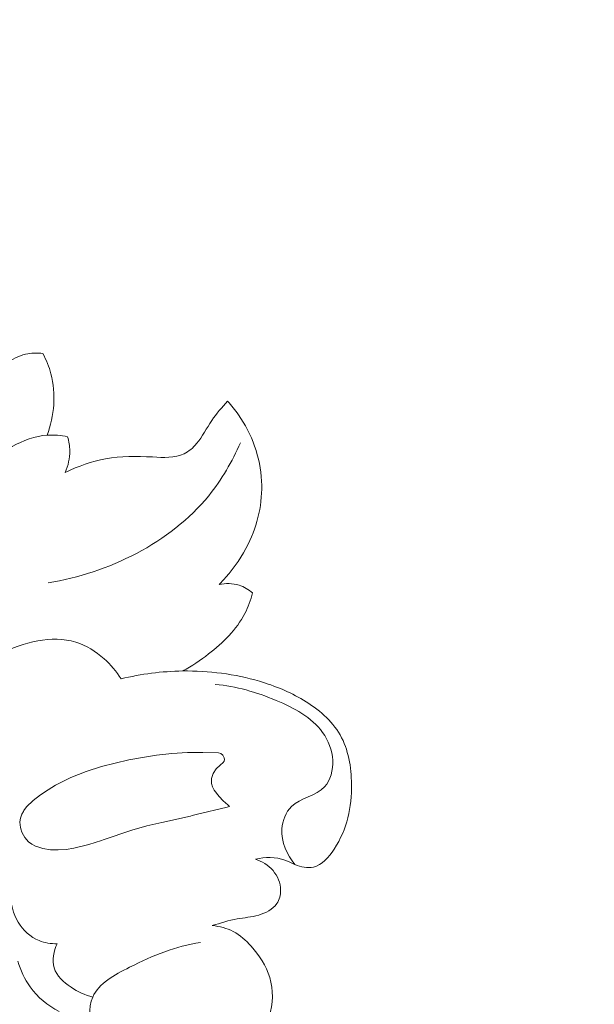
# Model space of a CAD drawing. Units: centimetres. Extents: x -220 to -53, y 127 to 363.
# Drawn here: x -126 to -123, y 279 to 285 of the extents above; entities that cross this region are included whole.
import ezdxf

# ---------------------------------------------------------------- set-up
doc = ezdxf.new("R2010")
doc.units = ezdxf.units.CM
doc.header["$MEASUREMENT"] = 0
doc.layers.add('layer 1', color=7, linetype='Continuous')

msp = doc.modelspace()

# ---------------------------------------------------------------- linework, layer by layer
at = {"layer": 'layer 1', "color": 250, "lineweight": 20}
for points, knots in [([(-220.41041, 127.2386), (-220.41041, 127.2386), (-220.41041, 363.42431), (-220.41041, 363.42431), (-220.41041, 363.42431), (-220.41041, 363.42431), (-53.41042, 363.42431), (-53.41042, 363.42431), (-53.41042, 363.42431), (-53.41042, 363.42431), (-53.41042, 127.2386), (-53.41042, 127.2386), (-53.41042, 127.2386), (-53.41042, 127.2386), (-220.41041, 127.2386), (-220.41041, 127.2386)], [0, 0, 0, 0, 0.2, 0.2, 0.2, 0.2, 0.4, 0.4, 0.4, 0.4, 0.6, 0.6, 0.6, 0.6, 1, 1, 1, 1]), ([(-126.903, 289.91567), (-126.74995, 289.87109), (-126.59878, 289.82029), (-126.44861, 289.76779), (-126.44861, 289.76779), (-126.15112, 289.66371), (-125.85704, 289.55312), (-125.56624, 289.4343), (-125.56624, 289.4343), (-125.30252, 289.32661), (-125.04161, 289.21233), (-124.78919, 289.08206), (-124.78919, 289.08206), (-124.53867, 288.95275), (-124.29676, 288.80779), (-124.06259, 288.65204), (-124.06259, 288.65204), (-123.79947, 288.47705), (-123.54626, 288.28876), (-123.29646, 288.09614), (-123.29646, 288.09614), (-123.00599, 287.87211), (-122.72016, 287.64234), (-122.44483, 287.40089), (-122.44483, 287.40089), (-122.26337, 287.24181), (-122.08642, 287.07745), (-121.91707, 286.9061), (-121.91707, 286.9061), (-121.69182, 286.67824), (-121.47986, 286.43763), (-121.27894, 286.18819), (-121.27894, 286.18819), (-121.03905, 285.89069), (-120.81511, 285.58056), (-120.60594, 285.26091), (-120.60594, 285.26091), (-120.45324, 285.02724), (-120.3082, 284.78857), (-120.16882, 284.54641), (-120.16882, 284.54641), (-120.03387, 284.31206), (-119.90415, 284.07473), (-119.78958, 283.82974), (-119.78958, 283.82974), (-119.63109, 283.4912), (-119.50175, 283.13859), (-119.39011, 282.7804), (-119.39011, 282.7804), (-119.27295, 282.40463), (-119.17527, 282.02254), (-119.11271, 281.63203), (-119.11271, 281.63203), (-119.06217, 281.31675), (-119.0345, 280.996), (-119.04667, 280.67586), (-119.04667, 280.67586), (-119.05735, 280.39356), (-119.09889, 280.11169), (-119.15336, 279.83151), (-119.15336, 279.83151), (-119.20992, 279.53956), (-119.28045, 279.24929), (-119.3876, 278.97139), (-119.3876, 278.97139), (-119.48738, 278.71249), (-119.61904, 278.46431), (-119.77324, 278.22939), (-119.77324, 278.22939), (-119.91625, 278.01156), (-120.07848, 277.80511), (-120.26754, 277.62685), (-120.26754, 277.62685), (-120.40807, 277.49429), (-120.56321, 277.3773), (-120.72552, 277.26983), (-120.72552, 277.26983), (-120.8679, 277.17542), (-121.01595, 277.08854), (-121.17508, 277.03111), (-121.17508, 277.03111), (-121.29908, 276.98647), (-121.42972, 276.95982), (-121.56069, 276.95032), (-121.56069, 276.95032), (-121.65264, 276.94388), (-121.74465, 276.94567), (-121.83491, 276.95871), (-121.83491, 276.95871), (-121.93755, 276.9736), (-122.03786, 277.0029), (-122.13111, 277.0461), (-122.13111, 277.0461), (-122.20548, 277.08073), (-122.27531, 277.12404), (-122.33857, 277.17546), (-122.33857, 277.17546), (-122.41684, 277.23884), (-122.48502, 277.31433), (-122.5397, 277.39856), (-122.5397, 277.39856), (-122.58988, 277.47558), (-122.62873, 277.55989), (-122.65368, 277.64889), (-122.65368, 277.64889), (-122.68231, 277.75057), (-122.69291, 277.85825), (-122.6804, 277.96458), (-122.6804, 277.96458), (-122.66854, 278.0661), (-122.6355, 278.16639), (-122.58538, 278.25653), (-122.58538, 278.25653), (-122.55115, 278.31781), (-122.50924, 278.37463), (-122.46126, 278.42722), (-122.46126, 278.42722), (-122.41433, 278.47867), (-122.36149, 278.52604), (-122.29971, 278.55767), (-122.29971, 278.55767), (-122.24649, 278.58477), (-122.1866, 278.6002), (-122.12723, 278.59988), (-122.12723, 278.59988), (-122.09258, 278.59961), (-122.05811, 278.59399), (-122.02706, 278.57998), (-122.02706, 278.57998), (-121.99758, 278.56662), (-121.97115, 278.5455), (-121.95217, 278.52005), (-121.95217, 278.52005), (-121.91636, 278.47226), (-121.90632, 278.40912), (-121.90052, 278.34749), (-121.90052, 278.34749), (-121.89422, 278.27959), (-121.89313, 278.21348), (-121.90471, 278.14743)], [0, 0, 0, 0, 0.0277778, 0.0277778, 0.0277778, 0.0277778, 0.0555556, 0.0555556, 0.0555556, 0.0555556, 0.0833333, 0.0833333, 0.0833333, 0.0833333, 0.1111111, 0.1111111, 0.1111111, 0.1111111, 0.1388889, 0.1388889, 0.1388889, 0.1388889, 0.1666667, 0.1666667, 0.1666667, 0.1666667, 0.1944444, 0.1944444, 0.1944444, 0.1944444, 0.2222222, 0.2222222, 0.2222222, 0.2222222, 0.25, 0.25, 0.25, 0.25, 0.2777778, 0.2777778, 0.2777778, 0.2777778, 0.3055556, 0.3055556, 0.3055556, 0.3055556, 0.3333333, 0.3333333, 0.3333333, 0.3333333, 0.3611111, 0.3611111, 0.3611111, 0.3611111, 0.3888889, 0.3888889, 0.3888889, 0.3888889, 0.4166667, 0.4166667, 0.4166667, 0.4166667, 0.4444444, 0.4444444, 0.4444444, 0.4444444, 0.4722222, 0.4722222, 0.4722222, 0.4722222, 0.5, 0.5, 0.5, 0.5, 0.5277778, 0.5277778, 0.5277778, 0.5277778, 0.5555556, 0.5555556, 0.5555556, 0.5555556, 0.5833333, 0.5833333, 0.5833333, 0.5833333, 0.6111111, 0.6111111, 0.6111111, 0.6111111, 0.6388889, 0.6388889, 0.6388889, 0.6388889, 0.6666667, 0.6666667, 0.6666667, 0.6666667, 0.6944444, 0.6944444, 0.6944444, 0.6944444, 0.7222222, 0.7222222, 0.7222222, 0.7222222, 0.75, 0.75, 0.75, 0.75, 0.7777778, 0.7777778, 0.7777778, 0.7777778, 0.8055556, 0.8055556, 0.8055556, 0.8055556, 0.8333333, 0.8333333, 0.8333333, 0.8333333, 0.8611111, 0.8611111, 0.8611111, 0.8611111, 0.8888889, 0.8888889, 0.8888889, 0.8888889, 0.9166667, 0.9166667, 0.9166667, 0.9166667, 0.9444444, 0.9444444, 0.9444444, 0.9444444, 1, 1, 1, 1]), ([(-125.86334, 282.77919), (-125.83245, 282.8008), (-125.79672, 282.81673), (-125.75955, 282.82332), (-125.75955, 282.82332), (-125.73297, 282.82798), (-125.7057, 282.82786), (-125.67929, 282.82408)], [0, 0, 0, 0, 0.3333333, 0.3333333, 0.3333333, 0.3333333, 1, 1, 1, 1]), ([(-125.67929, 282.82408), (-125.66057, 282.78921), (-125.64522, 282.75238), (-125.63502, 282.71386), (-125.63502, 282.71386), (-125.6065, 282.60673), (-125.6175, 282.48679), (-125.65499, 282.38238)], [0, 0, 0, 0, 0.3333333, 0.3333333, 0.3333333, 0.3333333, 1, 1, 1, 1]), ([(-125.55745, 282.18099), (-125.48842, 282.21462), (-125.4141, 282.24083), (-125.33927, 282.25425), (-125.33927, 282.25425), (-125.25604, 282.26926), (-125.17237, 282.26858), (-125.08431, 282.26424), (-125.08431, 282.26424), (-125.0253, 282.26135), (-124.96429, 282.25679), (-124.91375, 282.28161), (-124.91375, 282.28161), (-124.88825, 282.29421), (-124.86549, 282.31424), (-124.84647, 282.33654), (-124.84647, 282.33654), (-124.81382, 282.37496), (-124.79232, 282.42027), (-124.76457, 282.46146), (-124.76457, 282.46146), (-124.7393, 282.49883), (-124.70882, 282.53288), (-124.67824, 282.5663)], [0, 0, 0, 0, 0.1428571, 0.1428571, 0.1428571, 0.1428571, 0.2857143, 0.2857143, 0.2857143, 0.2857143, 0.4285714, 0.4285714, 0.4285714, 0.4285714, 0.5714286, 0.5714286, 0.5714286, 0.5714286, 0.7142857, 0.7142857, 0.7142857, 0.7142857, 1, 1, 1, 1]), ([(-124.67824, 282.5663), (-124.6572, 282.54318), (-124.63772, 282.51876), (-124.6198, 282.49305), (-124.6198, 282.49305), (-124.54725, 282.38878), (-124.50081, 282.26239), (-124.49427, 282.13401), (-124.49427, 282.13401), (-124.48821, 282.01678), (-124.51548, 281.89786), (-124.56723, 281.79252), (-124.56723, 281.79252), (-124.59918, 281.72744), (-124.64048, 281.66751), (-124.6879, 281.61319), (-124.6879, 281.61319), (-124.69961, 281.59965), (-124.71171, 281.58659), (-124.72424, 281.57378)], [0, 0, 0, 0, 0.1666667, 0.1666667, 0.1666667, 0.1666667, 0.3333333, 0.3333333, 0.3333333, 0.3333333, 0.5, 0.5, 0.5, 0.5, 0.6666667, 0.6666667, 0.6666667, 0.6666667, 1, 1, 1, 1]), ([(-125.54473, 282.37347), (-125.58071, 282.38125), (-125.61823, 282.38491), (-125.65499, 282.38238), (-125.65499, 282.38238), (-125.72116, 282.37773), (-125.78515, 282.35287), (-125.84502, 282.32137), (-125.84502, 282.32137), (-125.96703, 282.25719), (-126.07215, 282.1654), (-126.15419, 282.05591), (-126.15419, 282.05591), (-126.23663, 281.94597), (-126.2957, 281.8182), (-126.32934, 281.68632)], [0, 0, 0, 0, 0.2, 0.2, 0.2, 0.2, 0.4, 0.4, 0.4, 0.4, 0.6, 0.6, 0.6, 0.6, 1, 1, 1, 1]), ([(-124.60884, 282.34111), (-124.65392, 282.23947), (-124.71012, 282.14161), (-124.7806, 282.05478), (-124.7806, 282.05478), (-124.98972, 281.79747), (-125.3253, 281.63684), (-125.64941, 281.58258)], [0, 0, 0, 0, 0.3333333, 0.3333333, 0.3333333, 0.3333333, 1, 1, 1, 1]), ([(-125.54473, 282.37347), (-125.53742, 282.3488), (-125.53323, 282.32304), (-125.533, 282.29721), (-125.533, 282.29721), (-125.53272, 282.25749), (-125.54176, 282.21741), (-125.55745, 282.18099)], [0, 0, 0, 0, 0.3333333, 0.3333333, 0.3333333, 0.3333333, 1, 1, 1, 1]), ([(-124.72424, 281.57378), (-124.68911, 281.58139), (-124.65109, 281.58144), (-124.61671, 281.57067), (-124.61671, 281.57067), (-124.58954, 281.56219), (-124.56462, 281.54699), (-124.54348, 281.52833)], [0, 0, 0, 0, 0.3333333, 0.3333333, 0.3333333, 0.3333333, 1, 1, 1, 1]), ([(-124.54348, 281.52833), (-124.55361, 281.49003), (-124.56717, 281.45224), (-124.58526, 281.41703), (-124.58526, 281.41703), (-124.6301, 281.33007), (-124.70313, 281.25868), (-124.78129, 281.19805), (-124.78129, 281.19805), (-124.82604, 281.16335), (-124.87247, 281.13217), (-124.92186, 281.10593)], [0, 0, 0, 0, 0.25, 0.25, 0.25, 0.25, 0.5, 0.5, 0.5, 0.5, 1, 1, 1, 1]), ([(-126.29533, 280.45213), (-126.33394, 280.45609), (-126.37032, 280.46732), (-126.40622, 280.48643), (-126.40622, 280.48643), (-126.45576, 280.51266), (-126.50434, 280.5536), (-126.5134, 280.60465), (-126.5134, 280.60465), (-126.51868, 280.63368), (-126.51106, 280.66604), (-126.49877, 280.6949), (-126.49877, 280.6949), (-126.47339, 280.75445), (-126.42771, 280.79933), (-126.38199, 280.84336), (-126.38199, 280.84336), (-126.23945, 280.9807), (-126.0965, 281.11056), (-125.91335, 281.19852), (-125.91335, 281.19852), (-125.78262, 281.26134), (-125.63146, 281.30292), (-125.50016, 281.26203), (-125.50016, 281.26203), (-125.44424, 281.24458), (-125.39189, 281.21221), (-125.34734, 281.17247), (-125.34734, 281.17247), (-125.31151, 281.14053), (-125.28072, 281.10371), (-125.25575, 281.06324)], [0, 0, 0, 0, 0.1111111, 0.1111111, 0.1111111, 0.1111111, 0.2222222, 0.2222222, 0.2222222, 0.2222222, 0.3333333, 0.3333333, 0.3333333, 0.3333333, 0.4444444, 0.4444444, 0.4444444, 0.4444444, 0.5555556, 0.5555556, 0.5555556, 0.5555556, 0.6666667, 0.6666667, 0.6666667, 0.6666667, 0.7777778, 0.7777778, 0.7777778, 0.7777778, 1, 1, 1, 1]), ([(-125.25575, 281.06324), (-125.1466, 281.08981), (-125.03444, 281.1043), (-124.92186, 281.10593), (-124.92186, 281.10593), (-124.78084, 281.108), (-124.63911, 281.0897), (-124.50491, 281.05011), (-124.50491, 281.05011), (-124.42233, 281.02571), (-124.34256, 280.99323), (-124.26763, 280.94829), (-124.26763, 280.94829), (-124.18801, 280.90051), (-124.11376, 280.83861), (-124.0689, 280.75994), (-124.0689, 280.75994), (-124.02405, 280.6814), (-124.00858, 280.58608), (-124.00752, 280.4928), (-124.00752, 280.4928), (-124.00617, 280.36973), (-124.03022, 280.2502), (-124.10135, 280.14195), (-124.10135, 280.14195), (-124.13049, 280.0977), (-124.16731, 280.05537), (-124.21396, 280.04479), (-124.21396, 280.04479), (-124.24564, 280.03758), (-124.2819, 280.04521), (-124.31356, 280.05811), (-124.31356, 280.05811), (-124.3324, 280.06585), (-124.34965, 280.07552), (-124.36823, 280.08235), (-124.36823, 280.08235), (-124.41754, 280.10073), (-124.47589, 280.09927), (-124.52815, 280.08767)], [0, 0, 0, 0, 0.0909091, 0.0909091, 0.0909091, 0.0909091, 0.1818182, 0.1818182, 0.1818182, 0.1818182, 0.2727273, 0.2727273, 0.2727273, 0.2727273, 0.3636364, 0.3636364, 0.3636364, 0.3636364, 0.4545455, 0.4545455, 0.4545455, 0.4545455, 0.5454545, 0.5454545, 0.5454545, 0.5454545, 0.6363636, 0.6363636, 0.6363636, 0.6363636, 0.7272727, 0.7272727, 0.7272727, 0.7272727, 0.8181818, 0.8181818, 0.8181818, 0.8181818, 1, 1, 1, 1]), ([(-124.74534, 281.0334), (-124.63212, 281.02359), (-124.52357, 280.99178), (-124.41614, 280.94702), (-124.41614, 280.94702), (-124.31915, 280.90664), (-124.223, 280.85587), (-124.16369, 280.77339), (-124.16369, 280.77339), (-124.13263, 280.73028), (-124.11171, 280.67853), (-124.10924, 280.62237), (-124.10924, 280.62237), (-124.10685, 280.57031), (-124.1204, 280.51439), (-124.15343, 280.479), (-124.15343, 280.479), (-124.19956, 280.4297), (-124.28351, 280.42003), (-124.33282, 280.37169), (-124.33282, 280.37169), (-124.36366, 280.34159), (-124.38092, 280.29637), (-124.38396, 280.25159), (-124.38396, 280.25159), (-124.38867, 280.18051), (-124.35747, 280.11057), (-124.31356, 280.05811)], [0, 0, 0, 0, 0.125, 0.125, 0.125, 0.125, 0.25, 0.25, 0.25, 0.25, 0.375, 0.375, 0.375, 0.375, 0.5, 0.5, 0.5, 0.5, 0.625, 0.625, 0.625, 0.625, 0.75, 0.75, 0.75, 0.75, 1, 1, 1, 1]), ([(-126.06552, 274.64455), (-125.86293, 274.82799), (-125.67958, 275.04301), (-125.55122, 275.28297), (-125.55122, 275.28297), (-125.26304, 275.82141), (-125.25112, 276.48543), (-125.35554, 277.10554), (-125.35554, 277.10554), (-125.50609, 278.00008), (-125.89854, 278.8034), (-126.42039, 279.51105), (-126.42039, 279.51105), (-126.75588, 279.96598), (-127.14478, 280.38134), (-127.5802, 280.73769)], [0, 0, 0, 0, 0.2, 0.2, 0.2, 0.2, 0.4, 0.4, 0.4, 0.4, 0.6, 0.6, 0.6, 0.6, 1, 1, 1, 1]), ([(-125.76668, 280.37027), (-125.76668, 280.37027), (-125.7812, 280.35119), (-125.7812, 280.35119), (-125.7812, 280.35119), (-125.7812, 280.35119), (-125.78443, 280.34549), (-125.78443, 280.34549), (-125.78443, 280.34549), (-125.78443, 280.34549), (-125.7927, 280.33115), (-125.7927, 280.33115), (-125.7927, 280.33115), (-125.7927, 280.33115), (-125.80044, 280.30976), (-125.80044, 280.30976), (-125.80044, 280.30976), (-125.80044, 280.30976), (-125.80345, 280.2887), (-125.80345, 280.2887), (-125.80345, 280.2887), (-125.80345, 280.2887), (-125.80365, 280.28713), (-125.80365, 280.28713), (-125.80365, 280.28713), (-125.80365, 280.28713), (-125.80085, 280.25832), (-125.80085, 280.25832), (-125.80085, 280.25832), (-125.80085, 280.25832), (-125.79654, 280.24574), (-125.79654, 280.24574), (-125.79654, 280.24574), (-125.79654, 280.24574), (-125.79435, 280.23935), (-125.79435, 280.23935), (-125.79435, 280.23935), (-125.79435, 280.23935), (-125.79122, 280.2301), (-125.79122, 280.2301), (-125.79122, 280.2301), (-125.79122, 280.2301), (-125.7909, 280.22955), (-125.7909, 280.22955), (-125.7909, 280.22955), (-125.7909, 280.22955), (-125.77596, 280.20397), (-125.77596, 280.20397), (-125.77596, 280.20397), (-125.77596, 280.20397), (-125.75589, 280.18171), (-125.75589, 280.18171), (-125.75589, 280.18171), (-125.75589, 280.18171), (-125.73852, 280.16857), (-125.73852, 280.16857), (-125.73852, 280.16857), (-125.73852, 280.16857), (-125.71947, 280.15823), (-125.71947, 280.15823), (-125.71947, 280.15823), (-125.71947, 280.15823), (-125.71896, 280.15804), (-125.71896, 280.15804), (-125.71896, 280.15804), (-125.71896, 280.15804), (-125.71477, 280.15657), (-125.71477, 280.15657), (-125.71477, 280.15657), (-125.71477, 280.15657), (-125.70554, 280.15354), (-125.70554, 280.15354), (-125.70554, 280.15354), (-125.70554, 280.15354), (-125.67934, 280.14473), (-125.67934, 280.14473), (-125.67934, 280.14473), (-125.67934, 280.14473), (-125.63755, 280.13818), (-125.63755, 280.13818), (-125.63755, 280.13818), (-125.63755, 280.13818), (-125.61295, 280.13763), (-125.61295, 280.13763), (-125.61295, 280.13763), (-125.61295, 280.13763), (-125.59529, 280.13727), (-125.59529, 280.13727), (-125.59529, 280.13727), (-125.59529, 280.13727), (-125.55306, 280.14066), (-125.55306, 280.14066), (-125.55306, 280.14066), (-125.55306, 280.14066), (-125.51123, 280.14751), (-125.51123, 280.14751), (-125.51123, 280.14751), (-125.51123, 280.14751), (-125.43066, 280.16705), (-125.43066, 280.16705), (-125.43066, 280.16705), (-125.43066, 280.16705), (-125.36058, 280.18927), (-125.36058, 280.18927), (-125.36058, 280.18927), (-125.36058, 280.18927), (-125.35215, 280.19193), (-125.35215, 280.19193), (-125.35215, 280.19193), (-125.35215, 280.19193), (-125.19685, 280.24443), (-125.19685, 280.24443), (-125.19685, 280.24443), (-125.19685, 280.24443), (-125.11623, 280.26702), (-125.11623, 280.26702), (-125.11623, 280.26702), (-125.11623, 280.26702), (-125.03467, 280.28662), (-125.03467, 280.28662), (-125.03467, 280.28662), (-125.03467, 280.28662), (-124.87992, 280.32096), (-124.87992, 280.32096), (-124.87992, 280.32096), (-124.87992, 280.32096), (-124.8702, 280.32313), (-124.8702, 280.32313), (-124.8702, 280.32313), (-124.8702, 280.32313), (-124.84791, 280.32854), (-124.84791, 280.32854), (-124.84791, 280.32854), (-124.84791, 280.32854), (-124.68152, 280.36897), (-124.68152, 280.36897), (-124.68152, 280.36897), (-124.68152, 280.36897), (-124.66762, 280.37236), (-124.66762, 280.37236), (-124.66762, 280.37236), (-124.66762, 280.37236), (-124.67715, 280.38076), (-124.67715, 280.38076), (-124.67715, 280.38076), (-124.67715, 280.38076), (-124.67811, 280.38149), (-124.67811, 280.38149), (-124.67811, 280.38149), (-124.67811, 280.38149), (-124.70208, 280.40254), (-124.70208, 280.40254), (-124.70208, 280.40254), (-124.70208, 280.40254), (-124.72474, 280.42685), (-124.72474, 280.42685), (-124.72474, 280.42685), (-124.72474, 280.42685), (-124.75078, 280.46103), (-124.75078, 280.46103), (-124.75078, 280.46103), (-124.75078, 280.46103), (-124.75998, 280.47893), (-124.75998, 280.47893), (-124.75998, 280.47893), (-124.75998, 280.47893), (-124.76527, 280.49776), (-124.76527, 280.49776), (-124.76527, 280.49776), (-124.76527, 280.49776), (-124.7662, 280.51067), (-124.7662, 280.51067), (-124.7662, 280.51067), (-124.7662, 280.51067), (-124.76495, 280.52391), (-124.76495, 280.52391), (-124.76495, 280.52391), (-124.76495, 280.52391), (-124.75639, 280.55101), (-124.75639, 280.55101), (-124.75639, 280.55101), (-124.75639, 280.55101), (-124.74077, 280.57582), (-124.74077, 280.57582), (-124.74077, 280.57582), (-124.74077, 280.57582), (-124.71892, 280.59692), (-124.71892, 280.59692), (-124.71892, 280.59692), (-124.71892, 280.59692), (-124.70198, 280.61075), (-124.70198, 280.61075), (-124.70198, 280.61075), (-124.70198, 280.61075), (-124.69765, 280.61814), (-124.69765, 280.61814), (-124.69765, 280.61814), (-124.69765, 280.61814), (-124.69612, 280.62644), (-124.69612, 280.62644), (-124.69612, 280.62644), (-124.69612, 280.62644), (-124.69704, 280.63531), (-124.69704, 280.63531), (-124.69704, 280.63531), (-124.69704, 280.63531), (-124.70402, 280.65015), (-124.70402, 280.65015), (-124.70402, 280.65015), (-124.70402, 280.65015), (-124.71478, 280.65898), (-124.71478, 280.65898), (-124.71478, 280.65898), (-124.71478, 280.65898), (-124.7275, 280.66366), (-124.7275, 280.66366), (-124.7275, 280.66366), (-124.7275, 280.66366), (-124.81217, 280.66563), (-124.81217, 280.66563), (-124.81217, 280.66563), (-124.81217, 280.66563), (-124.81436, 280.66558), (-124.81436, 280.66558), (-124.81436, 280.66558), (-124.81436, 280.66558), (-124.8798, 280.66429), (-124.8798, 280.66429), (-124.8798, 280.66429), (-124.8798, 280.66429), (-124.89592, 280.66397), (-124.89592, 280.66397), (-124.89592, 280.66397), (-124.89592, 280.66397), (-124.97963, 280.65877), (-124.97963, 280.65877), (-124.97963, 280.65877), (-124.97963, 280.65877), (-125.06333, 280.64982), (-125.06333, 280.64982), (-125.06333, 280.64982), (-125.06333, 280.64982), (-125.13885, 280.63863), (-125.13885, 280.63863), (-125.13885, 280.63863), (-125.13885, 280.63863), (-125.21391, 280.62449), (-125.21391, 280.62449), (-125.21391, 280.62449), (-125.21391, 280.62449), (-125.28798, 280.60772), (-125.28798, 280.60772), (-125.28798, 280.60772), (-125.28798, 280.60772), (-125.3607, 280.58826), (-125.3607, 280.58826), (-125.3607, 280.58826), (-125.3607, 280.58826), (-125.44519, 280.56149), (-125.44519, 280.56149), (-125.44519, 280.56149), (-125.44519, 280.56149), (-125.52807, 280.52872), (-125.52807, 280.52872), (-125.52807, 280.52872), (-125.52807, 280.52872), (-125.60979, 280.48765), (-125.60979, 280.48765), (-125.60979, 280.48765), (-125.60979, 280.48765), (-125.65057, 280.46309), (-125.65057, 280.46309), (-125.65057, 280.46309), (-125.65057, 280.46309), (-125.69133, 280.43555), (-125.69133, 280.43555), (-125.69133, 280.43555), (-125.69133, 280.43555), (-125.73134, 280.4048), (-125.73134, 280.4048), (-125.73134, 280.4048), (-125.73134, 280.4048), (-125.76668, 280.37027), (-125.76668, 280.37027)], [0, 0, 0, 0, 0.0138889, 0.0138889, 0.0138889, 0.0138889, 0.0277778, 0.0277778, 0.0277778, 0.0277778, 0.0416667, 0.0416667, 0.0416667, 0.0416667, 0.0555556, 0.0555556, 0.0555556, 0.0555556, 0.0694444, 0.0694444, 0.0694444, 0.0694444, 0.0833333, 0.0833333, 0.0833333, 0.0833333, 0.0972222, 0.0972222, 0.0972222, 0.0972222, 0.1111111, 0.1111111, 0.1111111, 0.1111111, 0.125, 0.125, 0.125, 0.125, 0.1388889, 0.1388889, 0.1388889, 0.1388889, 0.1527778, 0.1527778, 0.1527778, 0.1527778, 0.1666667, 0.1666667, 0.1666667, 0.1666667, 0.1805556, 0.1805556, 0.1805556, 0.1805556, 0.1944444, 0.1944444, 0.1944444, 0.1944444, 0.2083333, 0.2083333, 0.2083333, 0.2083333, 0.2222222, 0.2222222, 0.2222222, 0.2222222, 0.2361111, 0.2361111, 0.2361111, 0.2361111, 0.25, 0.25, 0.25, 0.25, 0.2638889, 0.2638889, 0.2638889, 0.2638889, 0.2777778, 0.2777778, 0.2777778, 0.2777778, 0.2916667, 0.2916667, 0.2916667, 0.2916667, 0.3055556, 0.3055556, 0.3055556, 0.3055556, 0.3194444, 0.3194444, 0.3194444, 0.3194444, 0.3333333, 0.3333333, 0.3333333, 0.3333333, 0.3472222, 0.3472222, 0.3472222, 0.3472222, 0.3611111, 0.3611111, 0.3611111, 0.3611111, 0.375, 0.375, 0.375, 0.375, 0.3888889, 0.3888889, 0.3888889, 0.3888889, 0.4027778, 0.4027778, 0.4027778, 0.4027778, 0.4166667, 0.4166667, 0.4166667, 0.4166667, 0.4305556, 0.4305556, 0.4305556, 0.4305556, 0.4444444, 0.4444444, 0.4444444, 0.4444444, 0.4583333, 0.4583333, 0.4583333, 0.4583333, 0.4722222, 0.4722222, 0.4722222, 0.4722222, 0.4861111, 0.4861111, 0.4861111, 0.4861111, 0.5, 0.5, 0.5, 0.5, 0.5138889, 0.5138889, 0.5138889, 0.5138889, 0.5277778, 0.5277778, 0.5277778, 0.5277778, 0.5416667, 0.5416667, 0.5416667, 0.5416667, 0.5555556, 0.5555556, 0.5555556, 0.5555556, 0.5694444, 0.5694444, 0.5694444, 0.5694444, 0.5833333, 0.5833333, 0.5833333, 0.5833333, 0.5972222, 0.5972222, 0.5972222, 0.5972222, 0.6111111, 0.6111111, 0.6111111, 0.6111111, 0.625, 0.625, 0.625, 0.625, 0.6388889, 0.6388889, 0.6388889, 0.6388889, 0.6527778, 0.6527778, 0.6527778, 0.6527778, 0.6666667, 0.6666667, 0.6666667, 0.6666667, 0.6805556, 0.6805556, 0.6805556, 0.6805556, 0.6944444, 0.6944444, 0.6944444, 0.6944444, 0.7083333, 0.7083333, 0.7083333, 0.7083333, 0.7222222, 0.7222222, 0.7222222, 0.7222222, 0.7361111, 0.7361111, 0.7361111, 0.7361111, 0.75, 0.75, 0.75, 0.75, 0.7638889, 0.7638889, 0.7638889, 0.7638889, 0.7777778, 0.7777778, 0.7777778, 0.7777778, 0.7916667, 0.7916667, 0.7916667, 0.7916667, 0.8055556, 0.8055556, 0.8055556, 0.8055556, 0.8194444, 0.8194444, 0.8194444, 0.8194444, 0.8333333, 0.8333333, 0.8333333, 0.8333333, 0.8472222, 0.8472222, 0.8472222, 0.8472222, 0.8611111, 0.8611111, 0.8611111, 0.8611111, 0.875, 0.875, 0.875, 0.875, 0.8888889, 0.8888889, 0.8888889, 0.8888889, 0.9027778, 0.9027778, 0.9027778, 0.9027778, 0.9166667, 0.9166667, 0.9166667, 0.9166667, 0.9305556, 0.9305556, 0.9305556, 0.9305556, 0.9444444, 0.9444444, 0.9444444, 0.9444444, 0.9583333, 0.9583333, 0.9583333, 0.9583333, 0.9722222, 0.9722222, 0.9722222, 0.9722222, 1, 1, 1, 1]), ([(-125.602, 279.6299), (-125.63503, 279.62914), (-125.66866, 279.63415), (-125.69945, 279.64668), (-125.69945, 279.64668), (-125.74662, 279.66595), (-125.78728, 279.70329), (-125.81282, 279.74628), (-125.81282, 279.74628), (-125.85374, 279.81526), (-125.85576, 279.89907), (-125.87585, 279.98053), (-125.87585, 279.98053), (-125.89747, 280.06793), (-125.93998, 280.15283), (-126.00399, 280.20651), (-126.00399, 280.20651), (-126.05479, 280.24916), (-126.11917, 280.2723), (-126.18795, 280.29937), (-126.18795, 280.29937), (-126.22755, 280.31495), (-126.26856, 280.33181), (-126.28657, 280.36537), (-126.28657, 280.36537), (-126.29961, 280.38993), (-126.30033, 280.42346), (-126.29533, 280.45213)], [0, 0, 0, 0, 0.125, 0.125, 0.125, 0.125, 0.25, 0.25, 0.25, 0.25, 0.375, 0.375, 0.375, 0.375, 0.5, 0.5, 0.5, 0.5, 0.625, 0.625, 0.625, 0.625, 0.75, 0.75, 0.75, 0.75, 1, 1, 1, 1]), ([(-124.52815, 280.08767), (-124.49195, 280.07593), (-124.45765, 280.05503), (-124.43258, 280.02561), (-124.43258, 280.02561), (-124.40759, 279.9964), (-124.39163, 279.95876), (-124.3914, 279.92003), (-124.3914, 279.92003), (-124.39131, 279.89419), (-124.39814, 279.86782), (-124.41228, 279.84692), (-124.41228, 279.84692), (-124.43375, 279.81514), (-124.47206, 279.79588), (-124.51019, 279.78492), (-124.51019, 279.78492), (-124.54902, 279.77378), (-124.58768, 279.77107), (-124.62604, 279.76421), (-124.62604, 279.76421), (-124.67155, 279.7561), (-124.7168, 279.74198), (-124.76127, 279.72769)], [0, 0, 0, 0, 0.1428571, 0.1428571, 0.1428571, 0.1428571, 0.2857143, 0.2857143, 0.2857143, 0.2857143, 0.4285714, 0.4285714, 0.4285714, 0.4285714, 0.5714286, 0.5714286, 0.5714286, 0.5714286, 0.7142857, 0.7142857, 0.7142857, 0.7142857, 1, 1, 1, 1]), ([(-124.76127, 279.72769), (-124.72212, 279.72419), (-124.68269, 279.71412), (-124.64811, 279.69592), (-124.64811, 279.69592), (-124.61113, 279.67651), (-124.57987, 279.64786), (-124.55144, 279.6165), (-124.55144, 279.6165), (-124.50678, 279.56713), (-124.46954, 279.51098), (-124.45044, 279.44731), (-124.45044, 279.44731), (-124.43013, 279.37974), (-124.43045, 279.30366), (-124.45445, 279.23697), (-124.45445, 279.23697), (-124.46562, 279.2059), (-124.48186, 279.17681), (-124.5015, 279.15037)], [0, 0, 0, 0, 0.1666667, 0.1666667, 0.1666667, 0.1666667, 0.3333333, 0.3333333, 0.3333333, 0.3333333, 0.5, 0.5, 0.5, 0.5, 0.6666667, 0.6666667, 0.6666667, 0.6666667, 1, 1, 1, 1]), ([(-125.4091, 279.34087), (-125.45089, 279.35131), (-125.48903, 279.36988), (-125.52616, 279.39466), (-125.52616, 279.39466), (-125.56617, 279.42148), (-125.60482, 279.45568), (-125.61793, 279.49935), (-125.61793, 279.49935), (-125.63019, 279.54039), (-125.61996, 279.58975), (-125.602, 279.6299)], [0, 0, 0, 0, 0.25, 0.25, 0.25, 0.25, 0.5, 0.5, 0.5, 0.5, 1, 1, 1, 1]), ([(-125.07659, 278.82593), (-125.14544, 278.85307), (-125.20964, 278.8935), (-125.26534, 278.94282), (-125.26534, 278.94282), (-125.32603, 278.99662), (-125.37683, 279.06101), (-125.40455, 279.14085), (-125.40455, 279.14085), (-125.4273, 279.20644), (-125.43448, 279.28239), (-125.4091, 279.34087), (-125.4091, 279.34087), (-125.37669, 279.41561), (-125.29114, 279.4617), (-125.20934, 279.50241), (-125.20934, 279.50241), (-125.07977, 279.56695), (-124.95971, 279.61785), (-124.82584, 279.63666)], [0, 0, 0, 0, 0.1666667, 0.1666667, 0.1666667, 0.1666667, 0.3333333, 0.3333333, 0.3333333, 0.3333333, 0.5, 0.5, 0.5, 0.5, 0.6666667, 0.6666667, 0.6666667, 0.6666667, 1, 1, 1, 1]), ([(-125.81438, 279.53523), (-125.80017, 279.48573), (-125.77805, 279.43788), (-125.74762, 279.39601), (-125.74762, 279.39601), (-125.70721, 279.34024), (-125.65188, 279.29501), (-125.5914, 279.26301)], [0, 0, 0, 0, 0.3333333, 0.3333333, 0.3333333, 0.3333333, 1, 1, 1, 1])]:
    msp.add_open_spline(points, degree=3, knots=knots, dxfattribs=at)

doc.saveas('drawing.dxf')
